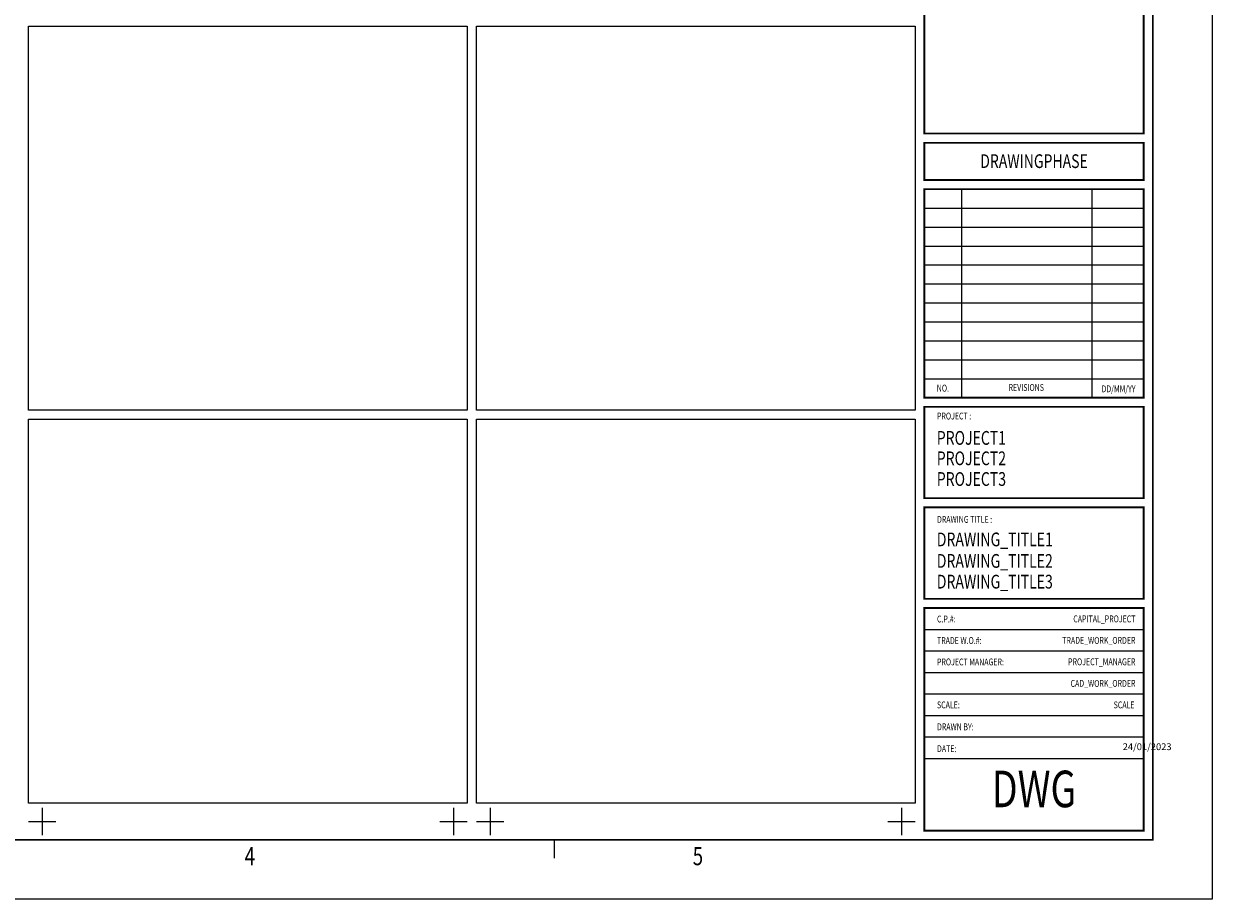
# Model space of a CAD drawing. Units: inches. Extents: x -0.7 to 35.3, y -0.3 to 23.7.
# Drawn here: x 19.1 to 35.3, y -0.3 to 11.6 of the extents above; entities that cross this region are included whole.
import ezdxf
from ezdxf.enums import TextEntityAlignment as Align

# ---------------------------------------------------------------- set-up
doc = ezdxf.new("R2010")
doc.units = ezdxf.units.IN
doc.header["$MEASUREMENT"] = 0
doc.layers.add('G-Anno-Nplt', color=8, linetype='Continuous', plot=False)
doc.layers.add('G-Anno-Ttlb', color=7, linetype='Continuous')
doc.styles.add('SIM1', font='arial.ttf', dxfattribs={"width": 0.75, "height": 0.09375})

msp = doc.modelspace()

# ---------------------------------------------------------------- linework, layer by layer
at = {"layer": 'G-Anno-Nplt', "color": 254}
for p, q in [((19.342, 0.916), (19.342, 0.541)), ((24.97, 0.916), (24.97, 0.541)), ((25.47, 0.916), (25.47, 0.541)), ((31.098, 0.916), (31.098, 0.541)), ((19.155, 0.728), (19.53, 0.728)), ((24.783, 0.728), (25.158, 0.728)), ((25.283, 0.728), (25.658, 0.728)), ((30.911, 0.728), (31.286, 0.728))]:
    msp.add_line(p, q, dxfattribs=at)
at = {"layer": 'G-Anno-Nplt'}
msp.add_lwpolyline([(-0.652, 23.665), (35.348, 23.665), (35.348, -0.335), (-0.652, -0.335), (-0.652, 23.665)], dxfattribs=at)
at = {"layer": 'G-Anno-Nplt', "color": 254}
for points in [[(19.155, 11.603), (25.158, 11.603), (25.158, 6.353), (19.155, 6.353)], [(25.283, 11.603), (31.286, 11.603), (31.286, 6.353), (25.283, 6.353)], [(19.155, 6.228), (25.158, 6.228), (25.158, 0.978), (19.155, 0.978)], [(25.283, 6.228), (31.286, 6.228), (31.286, 0.978), (25.283, 0.978)]]:
    msp.add_lwpolyline(points, close=True, dxfattribs=at)
at = {"layer": 'G-Anno-Ttlb'}
for p, q in [((31.916, 9.373), (31.916, 6.781)), ((33.703, 9.373), (33.703, 6.781)), ((31.41, 9.113), (34.41, 9.113)), ((31.41, 8.854), (34.41, 8.854)), ((31.41, 8.595), (34.41, 8.595)), ((31.41, 8.336), (34.41, 8.336)), ((31.41, 8.077), (34.41, 8.077)), ((31.41, 7.818), (34.41, 7.818)), ((31.41, 7.558), (34.41, 7.558)), ((31.41, 7.299), (34.41, 7.299)), ((31.41, 7.04), (34.41, 7.04)), ((31.41, 6.781), (34.41, 6.781)), ((31.916, 6.781), (31.916, 6.522)), ((33.703, 6.781), (33.703, 6.522)), ((31.41, 3.353), (34.41, 3.353)), ((31.41, 3.059), (34.41, 3.059)), ((31.41, 2.765), (34.41, 2.765)), ((31.41, 2.471), (34.41, 2.471)), ((31.41, 2.178), (34.41, 2.178)), ((31.41, 1.884), (34.41, 1.884)), ((31.41, 1.59), (34.41, 1.59))]:
    msp.add_line(p, q, dxfattribs=at)
at = {"layer": 'G-Anno-Ttlb', "color": 8}
msp.add_line((26.348, 0.478), (26.348, 0.228), dxfattribs=at)
at = {"layer": 'G-Anno-Ttlb', "color": 9, "const_width": 0.025}
for points in [[(34.535, 0.478), (0.645, 0.478), (0.645, 22.852), (34.535, 22.852)], [(34.41, 10.133), (31.41, 10.133), (31.41, 14.746), (34.41, 14.746)], [(34.41, 9.498), (31.41, 9.498), (31.41, 10.006), (34.41, 10.006)], [(31.41, 9.373), (34.41, 9.373), (34.41, 6.522), (31.41, 6.522)], [(34.41, 5.147), (31.41, 5.147), (31.41, 6.397), (34.41, 6.397)], [(31.41, 5.022), (34.41, 5.022), (34.41, 3.772), (31.41, 3.772)], [(31.41, 3.647), (34.41, 3.647), (34.41, 0.603), (31.41, 0.603)]]:
    msp.add_lwpolyline(points, close=True, dxfattribs=at)

# ---------------------------------------------------------------- texts
at = {"layer": 'G-Anno-Nplt', "style": 'SIM1', "width": 0.75}
for s, p in [('4', (22.114, 0.13)), ('5', (28.242, 0.13))]:
    msp.add_text(s, height=0.25, dxfattribs=at).set_placement(p)
at = {"layer": 'G-Anno-Ttlb', "style": 'SIM1', "width": 0.75}
for s, height, p in [('NO.', 0.0938, (31.58, 6.605)), ('PROJECT :', 0.0938, (31.583, 6.224)), ('DRAWING TITLE :', 0.09375, (31.583, 4.811)), ('C.P.#:', 0.0938, (31.583, 3.449)), ('TRADE W.O.#:', 0.09375, (31.583, 3.155)), ('PROJECT MANAGER:', 0.09375, (31.583, 2.862)), ('SCALE:', 0.0938, (31.583, 2.275)), ('DRAWN BY:', 0.0938, (31.583, 1.975)), ('DATE:', 0.0938, (31.583, 1.676))]:
    msp.add_text(s, height=height, dxfattribs=at).set_placement(p)
for s, p in [('REVISIONS', (32.804, 6.614)), ('DD/MM/YY', (34.066, 6.596))]:
    msp.add_text(s, height=0.0938, dxfattribs=at).set_placement(p, align=Align.CENTER)
at = {"layer": 'G-Anno-Ttlb', "insert": (34.285, 1.797), "char_height": 0.09375, "attachment_point": 1, "style": 'SIM1'}
msp.add_mtext('\\pxqr;24/01/2023', dxfattribs=at)
at = {"layer": 'G-Anno-Ttlb', "style": 'SIM1', "width": 0.75}
msp.add_attdef('DRAWINGPHASE', text='NOT FOR CONSTRUCTION', height=0.1875, dxfattribs=at).set_placement((32.91, 9.662), align=Align.CENTER)
for tag, p in [('PROJECT1', (31.58, 5.878)), ('PROJECT2', (31.58, 5.599)), ('PROJECT3', (31.58, 5.316)), ('DRAWING_TITLE1', (31.58, 4.49)), ('DRAWING_TITLE2', (31.58, 4.196)), ('DRAWING_TITLE3', (31.58, 3.913))]:
    msp.add_attdef(tag, p, '', height=0.188, dxfattribs=at)
for tag, p in [('CAPITAL_PROJECT', (34.297, 3.451)), ('TRADE_WORK_ORDER', (34.297, 3.157)), ('PROJECT_MANAGER', (34.297, 2.864)), ('CAD_WORK_ORDER', (34.297, 2.569)), ('SCALE', (34.285, 2.275))]:
    msp.add_attdef(tag, text='', height=0.0938, dxfattribs=at).set_placement(p, align=Align.RIGHT)
msp.add_attdef('DWG', text='####', height=0.5, dxfattribs=at).set_placement((32.911, 1.108), align=Align.MIDDLE)

doc.saveas('drawing.dxf')
